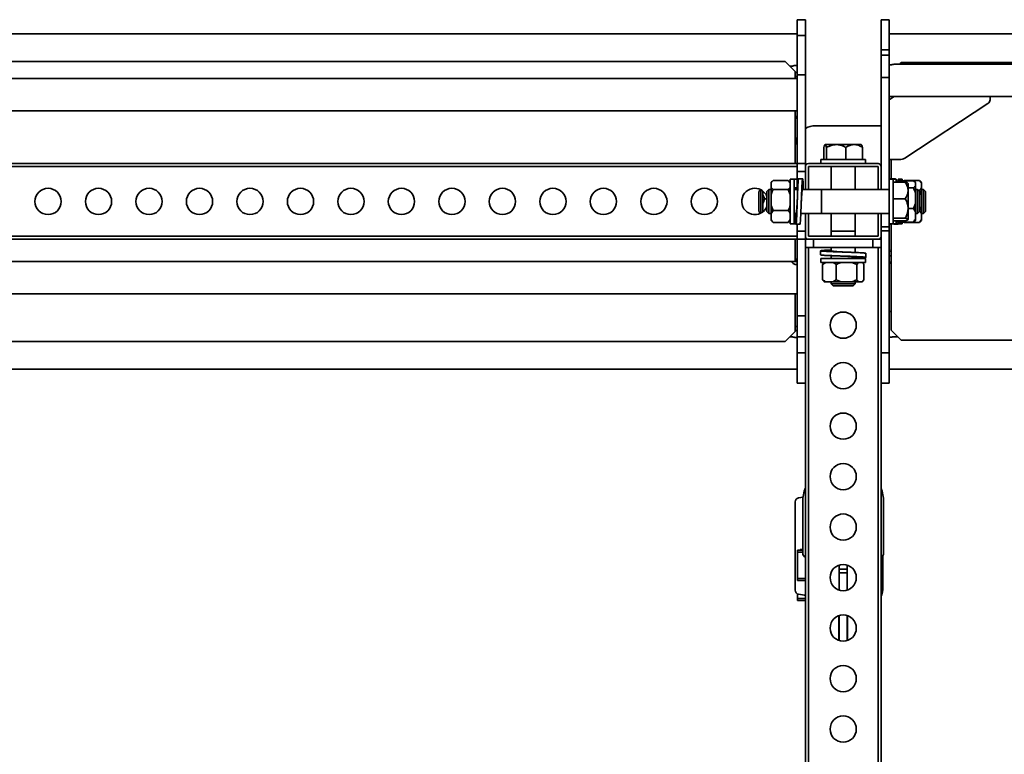
# Model space of a CAD drawing. Units: millimetres. Extents: x -228 to 6786, y 1978 to 3613.
# Drawn here: x 2768 to 3744, y 2886 to 3613 of the extents above; entities that cross this region are included whole.
import ezdxf
from ezdxf.enums import TextEntityAlignment as Align

# ---------------------------------------------------------------- set-up
doc = ezdxf.new("R2010")
doc.units = ezdxf.units.MM
doc.layers.add('FR - Functional Rig Kit', color=7, linetype='Continuous')
doc.styles.add('Annotative', font='arial.ttf')

# ---------------------------------------------------------------- blocks, each defined once
blk = doc.blocks.new('A$Ca5677aa0')
at = {"color": 7, "linetype": 'Continuous', "lineweight": 35}
for p, q in [((3774, 1633.94), (3766, 1633.94)), ((3766, 1633.94), (3766, 1618.19)), ((3774, 1633.94), (3774, 1618.19)), ((3857, 1633.94), (3849, 1633.94)), ((3849, 1603.94), (3849, 1633.94)), ((3857, 1603.94), (3857, 1633.94)), ((3766, 1619.94), (2732, 1619.94)), ((5141, 1619.94), (3857, 1619.94)), ((3774, 1618.19), (3766, 1618.19)), ((3766, 1618.19), (3766, 1579.17)), ((3774, 1618.19), (3774, 1579.17)), ((3849, 1603.94), (3857, 1603.94)), ((3849, 1598.94), (3849, 1603.94)), ((3857, 1598.94), (3857, 1603.94)), ((3754, 1592.69), (2744, 1592.69)), ((3764, 1582.69), (3754, 1592.69)), ((3857, 1598.94), (3849, 1598.94)), ((3849, 1598.94), (3849, 1576.53)), ((3857, 1598.94), (3857, 1576.53)), ((5136.06, 1589.94), (3861.94, 1589.94)), ((3869, 1591.44), (3867.5, 1589.94)), ((5129, 1591.44), (3869, 1591.44)), ((3758.75, 1587.94), (3761, 1587.94)), ((3764, 1575.58), (3764, 1582.69)), ((3766, 1581.77), (3764, 1581.77)), ((3766, 1575.58), (2732, 1575.58)), ((3766, 1577.76), (3764, 1577.76)), ((3774, 1579.17), (3766, 1579.17)), ((3766, 1579.17), (3766, 1491.44)), ((3774, 1579.17), (3774, 1491.44)), ((3857, 1576.53), (3849, 1576.53)), ((3849, 1576.53), (3849, 1488.44)), ((3857, 1576.53), (3857, 1475.94)), ((3857, 1557.94), (5141, 1557.94)), ((3857, 1554.59), (3862.1, 1557.94)), ((3954.66, 1550.87), (3872.66, 1496.95)), ((3957, 1557.94), (3957, 1554.59)), ((2733.14, 1543.58), (3764.86, 1543.58)), ((3764, 1491.44), (3764, 1543.58)), ((3766, 1543.58), (3764.86, 1543.58)), ((3766, 1538.21), (3764, 1538.21)), ((3764, 1536.53), (3766, 1536.53)), ((3849, 1528.94), (3784, 1528.94)), ((3792.3, 1495.44), (3792.3, 1507.44)), ((3793.72, 1510.44), (3793.33, 1510.06)), ((3804.69, 1510.44), (3793.72, 1510.44)), ((3795.01, 1495.44), (3795.01, 1507.44)), ((3829.28, 1510.44), (3804.69, 1510.44)), ((3814.2, 1495.44), (3814.2, 1507.44)), ((3829.67, 1510.06), (3829.28, 1510.44)), ((3830.7, 1495.44), (3830.7, 1507.44)), ((3789.5, 1495.44), (3789.5, 1491.44)), ((3789.5, 1495.44), (3833.5, 1495.44)), ((3833.5, 1491.44), (3833.5, 1495.44)), ((3867, 1495.41), (3857, 1495.41)), ((3859, 1475.94), (3859, 1495.41)), ((2732, 1491.44), (3766, 1491.44)), ((2732, 1488.44), (3766, 1488.44)), ((3774, 1491.44), (3766, 1491.44)), ((3766, 1491.44), (3766, 1483.44)), ((3774, 1483.44), (3766, 1483.44)), ((3766, 1483.44), (3766, 1467.33)), ((3774, 1491.44), (3774, 1488.44)), ((3774, 1488.44), (3774, 1465.82)), ((3846, 1491.44), (3777, 1491.44)), ((3777, 1488.44), (3777, 1465.82)), ((3846, 1488.44), (3777, 1488.44)), ((3799.5, 1488.44), (3799.5, 1465.94)), ((3823.5, 1465.94), (3823.5, 1488.44)), ((3846, 1465.94), (3846, 1488.44)), ((3849, 1465.94), (3849, 1488.44)), ((3741.18, 1473.91), (3740, 1472.73)), ((3740, 1472.73), (3740, 1472.5)), ((3740, 1472.5), (3740, 1467.88)), ((3757, 1474.66), (3742, 1474.66)), ((3757, 1474.66), (3759, 1472.5)), ((3759, 1472.73), (3757.78, 1473.95)), ((3759, 1473.15), (3758.57, 1473.15)), ((3763, 1475.94), (3759, 1475.94)), ((3759, 1475.94), (3759, 1431.94)), ((3766, 1475.94), (3763, 1475.94)), ((3763, 1475.94), (3763, 1431.94)), ((3771.26, 1476.44), (3767.26, 1476.44)), ((3858.87, 1476.44), (3857, 1476.44)), ((3861, 1475.94), (3857, 1475.94)), ((3857, 1475.94), (3857, 1431.94)), ((3863.31, 1476.44), (3859.31, 1476.44)), ((3864, 1475.94), (3861, 1475.94)), ((3861, 1475.94), (3861, 1431.94)), ((3861, 1473.15), (3873, 1473.15)), ((3864, 1473.15), (3864, 1475.94)), ((3870, 1475.94), (3866, 1475.94)), ((3866, 1474.4), (3866, 1475.94)), ((3866, 1474.37), (3881, 1474.37)), ((3870, 1474.37), (3870, 1475.94)), ((3871.68, 1474.37), (3872, 1474.7)), ((3872, 1474.7), (3887, 1474.7)), ((3881, 1474.37), (3883, 1472.71)), ((3883, 1472.73), (3882.66, 1473.07)), ((3883, 1472.71), (3883, 1472.73)), ((3883, 1469.14), (3883, 1472.71)), ((3887, 1474.7), (3889, 1472.42)), ((3889, 1472.73), (3887.54, 1474.19)), ((3889, 1472.73), (3889, 1472.42)), ((3729.77, 1465.59), (3728, 1463.82)), ((3728, 1446.37), (3728, 1463.82)), ((3730, 1444.83), (3730, 1465.48)), ((3732, 1464.19), (3732, 1460.43)), ((3738, 1465.82), (3736, 1463.82)), ((3736, 1450.17), (3736, 1463.82)), ((3740, 1465.82), (3738, 1465.82)), ((3738, 1449.41), (3738, 1465.82)), ((3742, 1465.71), (3740, 1467.88)), ((3740, 1467.88), (3740, 1460.71)), ((3757, 1465.71), (3742, 1465.71)), ((3757, 1465.71), (3759, 1460.71)), ((3766.52, 1467.33), (3763, 1467.33)), ((3766.45, 1465.82), (3763, 1465.82)), ((3790, 1465.82), (3771.02, 1465.82)), ((3772, 1467.33), (3772, 1465.82)), ((3790, 1465.94), (3777, 1465.94)), ((3857, 1465.94), (3790, 1465.94)), ((3790, 1449.36), (3790, 1465.94)), ((3876, 1471.73), (3875.58, 1472.15)), ((3876, 1447.15), (3876, 1471.73)), ((3876, 1467.47), (3881, 1467.47)), ((3883, 1462.54), (3883, 1469.14)), ((3885, 1465.82), (3883, 1465.82)), ((3887, 1463.82), (3885, 1465.82)), ((3885, 1465.82), (3885, 1449.41)), ((3885.54, 1465.28), (3887, 1465.28)), ((3887, 1465.28), (3889, 1460.27)), ((3887, 1463.82), (3887, 1450.17)), ((3889, 1467.56), (3889, 1472.42)), ((3889, 1460.27), (3889, 1467.56)), ((3891, 1465.82), (3889, 1465.82)), ((3893, 1463.82), (3891, 1465.82)), ((3891, 1465.82), (3891, 1442.07)), ((3893, 1463.82), (3893, 1444.07)), ((3732, 1460.43), (3732, 1451.8)), ((3734, 1456.41), (3732, 1460.43)), ((3736, 1456.41), (3734, 1456.41)), ((3740, 1460.71), (3740, 1450)), ((3861, 1456.68), (3873, 1456.68)), ((3883, 1451.98), (3883, 1462.54)), ((3889, 1449.54), (3889, 1460.27)), ((3728, 1444.07), (3728, 1446.37)), ((3728, 1444.07), (3729.77, 1442.3)), ((3730, 1442.41), (3730, 1444.83)), ((3732, 1451.8), (3732, 1443.7)), ((3736, 1444.07), (3736, 1450.17)), ((3736, 1444.07), (3738, 1442.07)), ((3738, 1442.07), (3738, 1449.41)), ((3742, 1444.99), (3740, 1450)), ((3740, 1442.15), (3740, 1450)), ((3740, 1442.15), (3742, 1444.99)), ((3757, 1444.99), (3742, 1444.99)), ((3790, 1441.94), (3790, 1449.36)), ((3876, 1436.16), (3876, 1447.15)), ((3876, 1447.04), (3881, 1447.04)), ((3883, 1451.98), (3881, 1447.04)), ((3881, 1447.04), (3883, 1443.78)), ((3883, 1451.98), (3883, 1443.78)), ((3883, 1436.78), (3883, 1443.78)), ((3885, 1449.41), (3885, 1442.07)), ((3885, 1442.07), (3887, 1444.07)), ((3887, 1450.17), (3887, 1444.07)), ((3889, 1441.79), (3889, 1449.54)), ((3891, 1442.07), (3893, 1444.07)), ((3738, 1442.07), (3740, 1442.07)), ((3740, 1442.15), (3740, 1436.07)), ((3740, 1436.07), (3740, 1435.16)), ((3740, 1435.16), (3741.18, 1433.98)), ((3741.19, 1434), (3742, 1433.22)), ((3759, 1436.07), (3757, 1433.22)), ((3757, 1433.22), (3757.72, 1434)), ((3757.78, 1433.94), (3759, 1435.16)), ((3759, 1434.73), (3758.57, 1434.73)), ((3763, 1442.07), (3764.99, 1442.07)), ((3769.56, 1442.07), (3790, 1442.07)), ((3774, 1442.07), (3774, 1419.44)), ((3777, 1442.07), (3777, 1419.44)), ((3777, 1441.94), (3790, 1441.94)), ((3790, 1441.94), (3857, 1441.94)), ((3799.5, 1441.94), (3799.5, 1424.44)), ((3823.5, 1424.44), (3823.5, 1441.94)), ((3846, 1419.44), (3846, 1441.94)), ((3849, 1419.44), (3849, 1441.94)), ((3861, 1437.47), (3873, 1437.47)), ((3861, 1434.73), (3873, 1434.73)), ((3864, 1431.94), (3864, 1434.73)), ((3866, 1433.51), (3865.25, 1434.73)), ((3866, 1433.51), (3881, 1433.51)), ((3866, 1432.6), (3866, 1433.51)), ((3870, 1431.94), (3870, 1433.51)), ((3871.68, 1433.51), (3872, 1433.19)), ((3872, 1433.19), (3871.71, 1433.51)), ((3875.58, 1435.73), (3876, 1436.16)), ((3881, 1433.51), (3882.62, 1434.86)), ((3882.66, 1434.82), (3883, 1435.16)), ((3883, 1442.07), (3885, 1442.07)), ((3883, 1435.16), (3883, 1436.78)), ((3889, 1435.93), (3887, 1433.19)), ((3887, 1433.19), (3887.49, 1433.75)), ((3887.54, 1433.7), (3889, 1435.16)), ((3889, 1442.07), (3891, 1442.07)), ((3889, 1435.93), (3889, 1441.79)), ((3889, 1435.16), (3889, 1435.93)), ((3757, 1433.22), (3742, 1433.22)), ((3759, 1431.94), (3763, 1431.94)), ((3763, 1431.94), (3764.6, 1431.94)), ((3764.76, 1431.44), (3768.76, 1431.44)), ((3766, 1431.44), (3766, 1424.44)), ((3774, 1424.44), (3766, 1424.44)), ((3766, 1424.44), (3766, 1416.44)), ((3806.9, 1424.44), (3799.5, 1424.44)), ((3799.62, 1424.44), (3799.62, 1419.44)), ((3823.5, 1424.44), (3806.9, 1424.44)), ((3823.37, 1419.44), (3823.37, 1424.44)), ((3857, 1428.94), (3849, 1428.94)), ((3849, 1424.94), (3857, 1424.94)), ((3857, 1431.94), (3861, 1431.94)), ((3857, 1431.94), (3857, 1428.94)), ((3857, 1424.94), (3857, 1428.94)), ((3857, 1303.94), (3857, 1424.94)), ((3857.23, 1432.12), (3857.18, 1431.78)), ((3857.18, 1431.73), (3859, 1431.73)), ((3857.86, 1431.44), (3859, 1431.44)), ((3859, 1326.44), (3859, 1431.94)), ((3861, 1431.94), (3864, 1431.94)), ((3861.76, 1431.49), (3865.76, 1431.49)), ((3864, 1432.12), (3866, 1432.12)), ((3866, 1432.12), (3866, 1432.6)), ((3866, 1431.94), (3866, 1432.12)), ((3866, 1431.94), (3870, 1431.94)), ((3872, 1433.19), (3887, 1433.19)), ((2732, 1419.44), (3766, 1419.44)), ((2732, 1416.44), (3766, 1416.44)), ((3764, 1394.38), (3764, 1416.44)), ((3766, 1416.44), (3766, 1340.74)), ((3774, 1416.44), (3766, 1416.44)), ((3774, 1419.44), (3774, 1416.44)), ((3774, 1408.44), (3774, 1416.44)), ((3777, 1416.44), (3774, 1416.44)), ((3777, 1419.44), (3846, 1419.44)), ((3777, 1416.44), (3846, 1416.44)), ((3782, 1408.44), (3782, 1416.44)), ((3841, 1408.44), (3841, 1416.44)), ((3849, 1416.44), (3846, 1416.44)), ((3849, 1416.44), (3849, 1419.44)), ((3849, 1408.44), (3849, 1416.44)), ((3782, 1408.44), (3774, 1408.44)), ((3774, 804.44), (3774, 1408.44)), ((3777, 804.44), (3777, 1408.44)), ((3841, 1408.44), (3782, 1408.44)), ((3789, 1405.08), (3789, 1401.08)), ((3799.62, 1408.44), (3799.62, 1404.84)), ((3823.37, 1403.38), (3823.37, 1408.44)), ((3849, 1408.44), (3841, 1408.44)), ((3846, 804.44), (3846, 1408.44)), ((3849, 804.44), (3849, 1408.44)), ((3789.5, 1397.44), (3789.5, 1393.44)), ((3789.5, 1397.44), (3833.5, 1397.44)), ((3799.62, 1400.27), (3799.62, 1397.44)), ((3823.37, 1397.44), (3823.37, 1398.81)), ((3833.5, 1393.44), (3833.5, 1397.44)), ((3834, 1398.58), (3834, 1402.58)), ((3859, 1399.94), (3857, 1399.94)), ((3764.86, 1394.38), (2733.14, 1394.38)), ((3789.5, 1393.44), (3833.5, 1393.44)), ((3791.07, 1391.44), (3794.33, 1393.44)), ((3791.07, 1391.44), (3791.07, 1376.44)), ((3792.72, 1393.44), (3792.39, 1393.12)), ((3804.58, 1391.44), (3804.58, 1376.44)), ((3820.07, 1393.44), (3825.01, 1391.44)), ((3825.01, 1391.44), (3826.68, 1393.44)), ((3825.01, 1391.44), (3825.01, 1376.44)), ((3830.61, 1393.12), (3830.28, 1393.44)), ((3831.93, 1391.44), (3831.93, 1376.44)), ((3859, 1393.94), (3857, 1393.94)), ((3859, 1392.94), (3857, 1392.94)), ((3791.07, 1376.44), (3792.41, 1374.84)), ((3804.58, 1376.44), (3801.31, 1374.44)), ((3809.51, 1374.44), (3804.58, 1376.44)), ((3831.93, 1376.44), (3830.26, 1374.44)), ((3792.37, 1374.79), (3792.72, 1374.44)), ((3792.72, 1374.44), (3794.33, 1374.44)), ((3794.33, 1374.44), (3801.31, 1374.44)), ((3799.62, 1374.44), (3799.62, 1372.44)), ((3799.62, 1372.44), (3801.62, 1370.44)), ((3806.95, 1372.44), (3799.62, 1372.44)), ((3809.51, 1374.44), (3801.31, 1374.44)), ((3807.72, 1370.44), (3801.62, 1370.44)), ((3823.37, 1372.44), (3806.95, 1372.44)), ((3821.37, 1370.44), (3807.72, 1370.44)), ((3809.51, 1374.44), (3820.07, 1374.44)), ((3820.07, 1374.44), (3826.68, 1374.44)), ((3821.37, 1370.44), (3823.37, 1372.44)), ((3823.37, 1372.44), (3823.37, 1374.44)), ((3826.68, 1374.44), (3830.26, 1374.44)), ((3830.26, 1374.44), (3830.28, 1374.44)), ((3830.28, 1374.44), (3830.63, 1374.79)), ((2732, 1362.38), (3766, 1362.38)), ((3764, 1325.19), (3764, 1362.38)), ((3774, 1340.74), (3766, 1340.74)), ((3766, 1340.74), (3766, 1319.76)), ((3859, 1344.94), (3857, 1344.94)), ((3764, 1330.13), (3766, 1330.13)), ((3859, 1326.44), (3869, 1316.44)), ((3754, 1315.19), (3764, 1325.19)), ((3761.06, 1319.94), (3758.75, 1319.94)), ((3764, 1326.12), (3766, 1326.12)), ((3766, 1319.76), (3774, 1319.76)), ((3766, 1319.76), (3766, 1303.94)), ((3865.5, 1319.94), (3861.79, 1319.94)), ((3754, 1315.19), (2744, 1315.19)), ((5129, 1316.44), (3869, 1316.44)), ((3774, 1303.94), (3766, 1303.94)), ((3766, 1303.94), (3766, 1273.94)), ((3849, 1303.94), (3857, 1303.94)), ((3857, 1273.94), (3857, 1303.94)), ((2732, 1287.94), (3766, 1287.94)), ((3857, 1287.94), (5141, 1287.94)), ((3766, 1273.94), (3774, 1273.94)), ((3849, 1273.94), (3857, 1273.94)), ((3767.31, 1160.38), (3771.78, 1161.17)), ((3764, 1068.94), (3764, 1156.44)), ((3771.5, 1156.44), (3771.5, 1105.44)), ((3851.5, 1105.44), (3851.5, 1156.44)), ((3766.25, 1108.69), (3771.5, 1108.69)), ((3766.25, 1108.69), (3766.25, 1106.69)), ((3766.25, 1106.69), (3771.5, 1106.69)), ((3766.25, 1106.69), (3766.25, 1080.69)), ((3768.75, 1109.19), (3771.5, 1109.19)), ((3768.75, 1108.69), (3768.75, 1109.19)), ((3850.68, 1069.69), (3850.68, 1103.02)), ((3807.5, 1089.94), (3807.5, 1093.81)), ((3815.5, 1089.94), (3815.5, 1093.81)), ((3807.5, 1089.94), (3815.5, 1089.94)), ((3807.5, 1086.14), (3807.5, 1089.94)), ((3807.5, 1086.14), (3815.5, 1086.14)), ((3807.5, 1069.07), (3807.5, 1086.14)), ((3815.5, 1086.14), (3815.5, 1089.94)), ((3815.5, 1069.07), (3815.5, 1086.14)), ((3766.25, 1080.69), (3774, 1080.69)), ((3766.25, 1080.69), (3766.25, 1078.69)), ((3766.25, 1078.69), (3774, 1078.69)), ((3766.25, 1065.35), (3766.25, 1060.69)), ((3773.19, 1063.97), (3767.31, 1065)), ((3766.25, 1060.69), (3766.25, 1058.69)), ((3766.25, 1060.69), (3774, 1060.69)), ((3766.25, 1058.69), (3774, 1058.69)), ((3807.5, 1019.07), (3807.5, 1043.81)), ((3815.5, 1019.07), (3815.5, 1043.81)), ((3807.25, 1042.44), (3807.5, 1042.44)), ((3807.25, 1020.44), (3807.25, 1042.44)), ((3815.5, 1042.44), (3815.75, 1042.44)), ((3815.75, 1042.44), (3815.75, 1020.44)), ((3807.5, 1020.44), (3807.25, 1020.44)), ((3815.75, 1020.44), (3815.5, 1020.44))]:
    blk.add_line(p, q, dxfattribs=at)
at = {"color": 7, "linetype": 'Continuous', "lineweight": 35, "flags": 128}
for points in [[(3768.76, 1431.52), (3768.87, 1431.69), (3769.03, 1432.77), (3769.19, 1434.65), (3769.34, 1437.29), (3769.5, 1440.55), (3769.66, 1444.33), (3769.81, 1448.51), (3769.97, 1452.85), (3770.12, 1457.26), (3770.28, 1461.55), (3770.44, 1465.52), (3770.59, 1469.07), (3770.75, 1472.03), (3770.91, 1474.29), (3771.06, 1475.78), (3771.22, 1476.42), (3771.37, 1476.2), (3771.53, 1475.12), (3771.69, 1473.24), (3771.84, 1470.6), (3772, 1467.33), (3772, 1467.33)], [(3764, 1398.94), (3764.2, 1396.1), (3764.56, 1394.24)], [(3774, 1063.74), (3773.87, 1063.79), (3773.19, 1063.97)]]:
    blk.add_lwpolyline(points, dxfattribs=at)
at = {"color": 7, "linetype": 'Continuous', "lineweight": 35}
for centre in [(3024, 1453.94), (3074, 1453.94), (3124, 1453.94), (3174, 1453.94), (3224, 1453.94), (3274, 1453.94), (3324, 1453.94), (3374, 1453.94), (3424, 1453.94), (3474, 1453.94), (3524, 1453.94), (3574, 1453.94), (3624, 1453.94), (3674, 1453.94), (3811.5, 1331.44), (3811.5, 1281.44), (3811.5, 1231.44), (3811.5, 1181.44), (3811.5, 1131.44), (3811.5, 1081.44), (3811.5, 1031.44), (3811.5, 981.44), (3811.5, 931.44)]:
    blk.add_circle(centre, 13, dxfattribs=at)
for centre, radius, start, end in [((3952.4, 1554.89), 4.61, 299.29614, 356.28612), ((3784, 1508.94), 20, 90, 120), ((3784, 1508.94), 20, 154.15807, 180), ((3867.2, 1505.84), 10.44, 268.92267, 301.54835), ((3777, 1488.44), 3, 90, 180), ((3846, 1488.44), 3, 0, 90), ((3724, 1453.94), 13, 90, 337.38014), ((3724, 1453.94), 13, 22.61986, 90), ((3777, 1419.44), 3, 180, 270), ((3846, 1419.44), 3, 270, 0), ((3864, 1398.94), 8.5, 126.03188, 145.43968), ((3811.5, 1156.44), 40, 159.63587, 180), ((3811.5, 1156.44), 40, 0, 20.36413), ((3768, 1156.44), 4, 100, 180), ((3775.5, 1105.44), 4, 180, 247.97569), ((3847.5, 1105.44), 4, 292.02431, 0), ((3768, 1068.94), 4, 180, 260), ((3840.68, 1069.69), 10, 326.26727, 0), ((3840.68, 1068.69), 10, 326.26727, 0)]:
    blk.add_arc(centre, radius, start, end, dxfattribs=at)
for points, knots in [([(3861.94, 1589.93), (3861.96, 1589.93), (3862.03, 1589.95), (3861.63, 1589.83), (3860.75, 1589.59), (3859.42, 1589.31), (3858.08, 1589.16), (3857.25, 1589.15), (3857, 1589.14)], [0, 0, 0, 0, 0.059103, 0.263403, 0.470277, 0.685765, 0.903551, 1, 1, 1, 1]), ([(3766, 1588.75), (3765.45, 1588.73), (3764.36, 1588.69), (3762.89, 1588.45), (3761.75, 1588.17), (3761.1, 1587.98), (3761.03, 1587.95), (3761, 1587.94)], [0, 0, 0, 0, 0.207466, 0.41468, 0.628367, 0.84679, 1, 1, 1, 1]), ([(3795.01, 1507.44), (3794.82, 1508.1), (3794.44, 1509.42), (3793.89, 1510.29), (3793.38, 1510.21), (3792.86, 1509.4), (3792.51, 1508.19), (3792.3, 1507.44)], [0, 0, 0, 0, 0.21619, 0.439772, 0.593427, 0.752217, 1, 1, 1, 1]), ([(3814.2, 1507.44), (3813.12, 1507.99), (3810.99, 1509.06), (3807.55, 1510.07), (3804.03, 1510.36), (3800.5, 1509.8), (3797.5, 1508.73), (3795.71, 1507.81), (3795.01, 1507.44)], [0, 0, 0, 0, 0.178537, 0.351407, 0.530248, 0.703445, 0.882662, 1, 1, 1, 1]), ([(3830.7, 1507.44), (3829.57, 1508.1), (3827.27, 1509.42), (3823.89, 1510.29), (3820.81, 1510.21), (3817.64, 1509.4), (3815.5, 1508.19), (3814.2, 1507.44)], [0, 0, 0, 0, 0.21619, 0.439772, 0.593427, 0.752217, 1, 1, 1, 1]), ([(3829.65, 1510.05), (3829.79, 1509.88), (3830.15, 1509.41), (3830.49, 1508.21), (3830.7, 1507.44)], [0, 0, 0, 0, 0.365965, 1, 1, 1, 1]), ([(3740, 1472.5), (3740.24, 1472.83), (3740.78, 1473.57), (3741.56, 1474.27), (3742, 1474.66)], [0, 0, 0, 0, 0.440109, 1, 1, 1, 1]), ([(3763.95, 1442.07), (3764, 1440.95), (3764.1, 1438.61), (3764.25, 1435.75), (3764.4, 1433.46), (3764.56, 1431.97), (3764.72, 1431.33), (3764.87, 1431.55), (3765.03, 1432.63), (3765.19, 1434.53), (3765.35, 1437.18), (3765.5, 1440.47), (3765.65, 1444.28), (3765.81, 1448.46), (3765.97, 1452.85), (3766.12, 1457.28), (3766.28, 1461.59), (3766.44, 1465.6), (3766.6, 1469.16), (3766.75, 1472.14), (3766.9, 1474.44), (3767.06, 1475.87), (3767.18, 1476.51), (3767.24, 1476.39), (3767.26, 1476.36)], [0, 0, 0, 0, 0.043436, 0.090618, 0.137799, 0.185285, 0.232298, 0.279682, 0.327066, 0.374079, 0.421565, 0.468747, 0.515928, 0.563414, 0.610427, 0.657811, 0.705195, 0.752208, 0.799694, 0.846876, 0.894057, 0.941543, 0.988556, 1, 1, 1, 1]), ([(3858.47, 1476.24), (3858.46, 1476.31), (3858.43, 1476.47), (3858.4, 1476.39), (3858.39, 1476.35)], [0, 0, 0, 0, 0.423555, 1, 1, 1, 1]), ([(3859.02, 1475.94), (3858.98, 1476.13), (3858.89, 1476.58), (3858.79, 1476.51), (3858.72, 1476.04), (3858.71, 1475.94)], [0, 0, 0, 0, 0.368313, 0.876083, 1, 1, 1, 1]), ([(3859.31, 1476.36), (3859.27, 1476.39), (3859.21, 1476.43), (3859.16, 1476.04), (3859.15, 1475.94)], [0, 0, 0, 0, 0.760843, 1, 1, 1, 1]), ([(3863.46, 1475.94), (3863.42, 1476.13), (3863.33, 1476.58), (3863.23, 1476.51), (3863.16, 1476.03), (3863.15, 1475.94)], [0, 0, 0, 0, 0.369556, 0.879251, 1, 1, 1, 1]), ([(3864.46, 1473.15), (3864.56, 1473.25), (3864.97, 1473.67), (3865.55, 1474.07), (3866, 1474.37)], [0, 0, 0, 0, 0.240482, 1, 1, 1, 1]), ([(3873, 1473.15), (3873.68, 1472.97), (3874.9, 1472.63), (3875.33, 1472.26), (3875.52, 1472.1)], [0, 0, 0, 0, 0.555614, 1, 1, 1, 1]), ([(3873, 1456.68), (3873.65, 1457.8), (3874.98, 1460.1), (3875.85, 1463.47), (3875.77, 1466.56), (3874.96, 1469.73), (3873.74, 1471.86), (3873, 1473.15)], [0, 0, 0, 0, 0.21619, 0.439772, 0.593427, 0.752217, 1, 1, 1, 1]), ([(3740, 1460.71), (3740.24, 1461.46), (3740.78, 1463.18), (3741.56, 1464.8), (3742, 1465.71)], [0, 0, 0, 0, 0.440109, 1, 1, 1, 1]), ([(3759, 1467.88), (3758.76, 1467.55), (3758.22, 1466.81), (3757.44, 1466.11), (3757, 1465.71)], [0, 0, 0, 0, 0.440109, 1, 1, 1, 1]), ([(3770.01, 1453.93), (3770.05, 1454.55), (3770.15, 1456.27), (3770.33, 1458.98), (3770.54, 1461.81), (3770.75, 1464.1), (3770.96, 1465.71), (3771.17, 1466.48), (3771.34, 1466.53), (3771.45, 1466), (3771.49, 1465.82)], [0, 0, 0, 0, 0.079882, 0.220499, 0.361116, 0.501733, 0.64235, 0.782967, 0.923584, 1, 1, 1, 1]), ([(3883, 1469.14), (3882.76, 1468.89), (3882.22, 1468.32), (3881.44, 1467.78), (3881, 1467.47)], [0, 0, 0, 0, 0.440109, 1, 1, 1, 1]), ([(3881, 1467.47), (3881.16, 1467.16), (3881.96, 1465.57), (3882.54, 1463.89), (3883, 1462.54)], [0, 0, 0, 0, 0.199113, 1, 1, 1, 1]), ([(3889, 1467.56), (3888.76, 1467.21), (3888.22, 1466.43), (3887.44, 1465.7), (3887, 1465.28)], [0, 0, 0, 0, 0.440109, 1, 1, 1, 1]), ([(3732, 1451.8), (3732.24, 1452.49), (3732.78, 1454.08), (3733.56, 1455.57), (3734, 1456.41)], [0, 0, 0, 0, 0.440109, 1, 1, 1, 1]), ([(3764.52, 1442.07), (3764.57, 1441.85), (3764.69, 1441.33), (3764.87, 1441.46), (3765.08, 1442.34), (3765.29, 1444.05), (3765.5, 1446.42), (3765.71, 1449.31), (3765.88, 1451.9), (3765.98, 1453.46), (3766.01, 1453.93)], [0, 0, 0, 0, 0.096698, 0.237138, 0.377579, 0.518019, 0.65846, 0.7989, 0.939341, 1, 1, 1, 1]), ([(3873, 1437.47), (3873.54, 1438.55), (3874.62, 1440.68), (3875.63, 1444.12), (3875.91, 1447.65), (3875.36, 1451.18), (3874.29, 1454.18), (3873.36, 1455.97), (3873, 1456.68)], [0, 0, 0, 0, 0.178537, 0.351407, 0.530248, 0.703445, 0.882662, 1, 1, 1, 1]), ([(3759, 1450), (3758.76, 1449.24), (3758.22, 1447.53), (3757.44, 1445.9), (3757, 1444.99)], [0, 0, 0, 0, 0.440109, 1, 1, 1, 1]), ([(3757, 1444.99), (3757.16, 1444.81), (3757.96, 1443.89), (3758.54, 1442.93), (3759, 1442.15)], [0, 0, 0, 0, 0.199113, 1, 1, 1, 1]), ([(3889, 1449.54), (3888.76, 1448.78), (3888.22, 1447.07), (3887.44, 1445.44), (3887, 1444.53)], [0, 0, 0, 0, 0.440109, 1, 1, 1, 1]), ([(3887, 1444.53), (3887.16, 1444.35), (3887.96, 1443.47), (3888.54, 1442.54), (3889, 1441.79)], [0, 0, 0, 0, 0.199113, 1, 1, 1, 1]), ([(3742, 1433.22), (3741.84, 1433.41), (3741.04, 1434.32), (3740.46, 1435.29), (3740, 1436.07)], [0, 0, 0, 0, 0.199113, 1, 1, 1, 1]), ([(3864.46, 1434.73), (3864.56, 1434.63), (3864.97, 1434.21), (3865.55, 1433.82), (3866, 1433.51)], [0, 0, 0, 0, 0.240482, 1, 1, 1, 1]), ([(3873, 1434.73), (3873.65, 1434.92), (3874.98, 1435.3), (3875.85, 1435.86), (3875.77, 1436.37), (3874.96, 1436.9), (3873.74, 1437.25), (3873, 1437.47)], [0, 0, 0, 0, 0.21619, 0.439772, 0.593427, 0.752217, 1, 1, 1, 1]), ([(3883, 1436.78), (3882.76, 1436.29), (3882.22, 1435.17), (3881.44, 1434.11), (3881, 1433.51)], [0, 0, 0, 0, 0.440109, 1, 1, 1, 1]), ([(3857.97, 1431.73), (3857.96, 1431.67), (3857.89, 1431.3), (3857.82, 1431.3), (3857.76, 1431.67), (3857.75, 1431.73)], [0, 0, 0, 0, 0.143319, 0.843502, 1, 1, 1, 1]), ([(3861.96, 1431.94), (3861.92, 1431.76), (3861.83, 1431.31), (3861.73, 1431.38), (3861.66, 1431.85), (3861.65, 1431.94)], [0, 0, 0, 0, 0.369556, 0.879251, 1, 1, 1, 1]), ([(3866, 1432.12), (3865.95, 1431.81), (3865.87, 1431.33), (3865.79, 1431.52), (3865.76, 1431.59)], [0, 0, 0, 0, 0.639243, 1, 1, 1, 1]), ([(3833.92, 1402.58), (3833.9, 1402.62), (3833.87, 1402.71), (3832.8, 1402.85), (3830.93, 1403.01), (3828.27, 1403.16), (3824.99, 1403.32), (3821.18, 1403.48), (3816.99, 1403.63), (3812.61, 1403.79), (3808.17, 1403.94), (3803.86, 1404.1), (3799.85, 1404.26), (3796.29, 1404.41), (3793.31, 1404.57), (3791.03, 1404.73), (3789.53, 1404.88), (3788.88, 1405.04), (3789.1, 1405.19), (3790.18, 1405.35), (3792.07, 1405.51), (3794.74, 1405.66), (3797.31, 1405.79), (3799.11, 1405.86), (3799.62, 1405.88)], [0, 0, 0, 0, 0.035458, 0.082649, 0.130145, 0.177167, 0.224561, 0.271954, 0.318976, 0.366473, 0.413663, 0.460854, 0.50835, 0.555372, 0.602766, 0.65016, 0.697182, 0.744678, 0.791869, 0.83906, 0.886556, 0.933578, 0.980972, 1, 1, 1, 1]), ([(3811.48, 1403.83), (3810.87, 1403.87), (3809.17, 1403.97), (3806.47, 1404.15), (3803.64, 1404.36), (3801.34, 1404.57), (3799.73, 1404.78), (3798.96, 1404.99), (3798.91, 1405.16), (3799.44, 1405.27), (3799.62, 1405.31)], [0, 0, 0, 0, 0.078614, 0.219382, 0.36015, 0.500917, 0.641685, 0.782453, 0.923221, 1, 1, 1, 1]), ([(3823.37, 1397.77), (3824.49, 1397.82), (3826.82, 1397.92), (3829.69, 1398.07), (3831.97, 1398.23), (3833.47, 1398.38), (3834.12, 1398.54), (3833.9, 1398.69), (3832.82, 1398.85), (3830.92, 1399.01), (3828.27, 1399.16), (3824.99, 1399.32), (3821.18, 1399.48), (3816.99, 1399.63), (3812.61, 1399.79), (3808.17, 1399.94), (3803.86, 1400.1), (3799.85, 1400.26), (3796.29, 1400.41), (3793.31, 1400.57), (3791.02, 1400.73), (3789.57, 1400.88), (3788.93, 1401), (3789.06, 1401.06), (3789.08, 1401.08)], [0, 0, 0, 0, 0.043105, 0.09047, 0.137835, 0.184829, 0.232296, 0.279458, 0.32662, 0.374087, 0.42108, 0.468445, 0.51581, 0.562803, 0.61027, 0.657432, 0.704594, 0.752061, 0.799055, 0.846419, 0.893784, 0.940778, 0.988245, 1, 1, 1, 1]), ([(3811.49, 1403.83), (3811.49, 1403.83), (3811.48, 1403.83), (3811.48, 1403.83), (3811.48, 1403.83)], [0, 0, 0, 0, 0.5, 1, 1, 1, 1]), ([(3823.37, 1398.34), (3823.59, 1398.39), (3824.12, 1398.51), (3823.99, 1398.69), (3823.1, 1398.9), (3821.4, 1399.11), (3819.03, 1399.32), (3816.14, 1399.53), (3813.54, 1399.7), (3811.97, 1399.8), (3811.48, 1399.83)], [0, 0, 0, 0, 0.096275, 0.236572, 0.376868, 0.517165, 0.657461, 0.797758, 0.938055, 1, 1, 1, 1]), ([(3766, 1394.37), (3765.45, 1394.38), (3764.36, 1394.38), (3762.9, 1394.37), (3761.75, 1394.26), (3761.12, 1394.01), (3760.93, 1393.61), (3761.18, 1393.09), (3761.97, 1392.43), (3763.2, 1391.82), (3764.62, 1391.43), (3765.6, 1391.39), (3766, 1391.37)], [0, 0, 0, 0, 0.103733, 0.20734, 0.314184, 0.423395, 0.5, 0.603872, 0.707634, 0.8143, 0.923552, 1, 1, 1, 1]), ([(3792.41, 1393.11), (3792.27, 1392.97), (3791.81, 1392.52), (3791.37, 1391.89), (3791.07, 1391.44)], [0, 0, 0, 0, 0.306322, 1, 1, 1, 1]), ([(3801.31, 1393.44), (3801.8, 1393.2), (3802.92, 1392.66), (3803.98, 1391.88), (3804.58, 1391.44)], [0, 0, 0, 0, 0.440109, 1, 1, 1, 1]), ([(3804.58, 1391.44), (3804.89, 1391.6), (3806.48, 1392.4), (3808.16, 1392.98), (3809.51, 1393.44)], [0, 0, 0, 0, 0.199113, 1, 1, 1, 1]), ([(3830.59, 1393.11), (3830.73, 1392.97), (3831.19, 1392.52), (3831.63, 1391.89), (3831.93, 1391.44)], [0, 0, 0, 0, 0.306322, 1, 1, 1, 1]), ([(3794.33, 1374.44), (3793.84, 1374.68), (3792.72, 1375.23), (3791.66, 1376.01), (3791.07, 1376.44)], [0, 0, 0, 0, 0.440109, 1, 1, 1, 1]), ([(3825.01, 1376.44), (3824.69, 1376.29), (3823.1, 1375.49), (3821.42, 1374.91), (3820.07, 1374.44)], [0, 0, 0, 0, 0.199113, 1, 1, 1, 1]), ([(3826.68, 1374.44), (3826.43, 1374.68), (3825.86, 1375.23), (3825.31, 1376.01), (3825.01, 1376.44)], [0, 0, 0, 0, 0.440109, 1, 1, 1, 1]), ([(3766, 1319.14), (3765.45, 1319.16), (3764.36, 1319.2), (3762.89, 1319.44), (3761.76, 1319.71), (3761.08, 1319.92), (3761.06, 1319.92), (3761.06, 1319.93)], [0, 0, 0, 0, 0.207614, 0.414975, 0.628814, 0.847392, 1, 1, 1, 1]), ([(3861.79, 1319.93), (3861.78, 1319.93), (3861.69, 1319.96), (3861, 1319.84), (3859.81, 1319.67), (3858.38, 1319.51), (3857.4, 1319.49), (3857, 1319.49)], [0, 0, 0, 0, 0.056464, 0.303615, 0.55768, 0.817908, 1, 1, 1, 1])]:
    blk.add_open_spline(points, degree=3, knots=knots, dxfattribs=at)
blk = doc.blocks.new('A$C614f9f3b')
at = {"layer": 'FR - Functional Rig Kit'}
blk.add_blockref('A$Ca5677aa0', (0, 0), dxfattribs=at)
at = {"style": 'Annotative'}
blk.add_attdef('960I-AAI', text='', height=100, dxfattribs=at).set_placement((3257.76, 238.78), align=Align.MIDDLE_CENTER)

msp = doc.modelspace()

# ---------------------------------------------------------------- block references
at = {"layer": 'FR - Functional Rig Kit'}
msp.add_blockref('A$C614f9f3b', (-227.52, 1979.42), dxfattribs=at)

doc.saveas('drawing.dxf')
